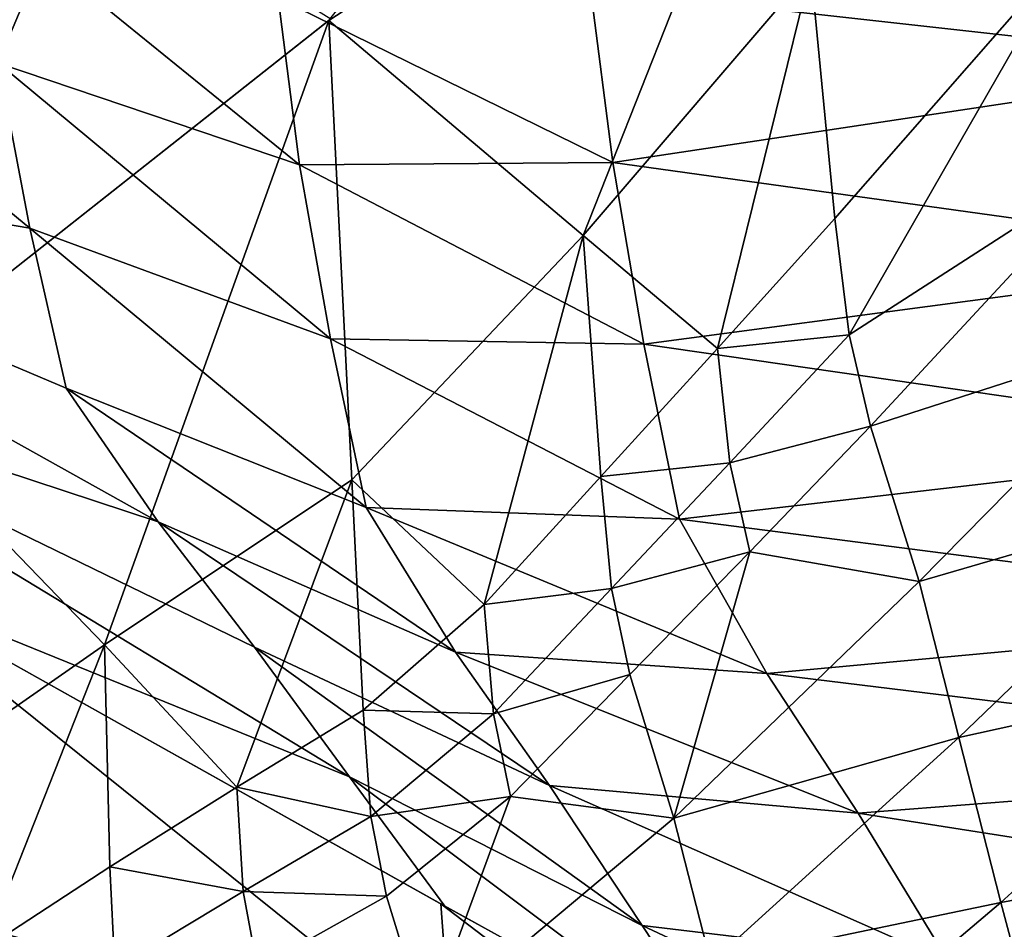
# Model space of a CAD drawing. Units: metres. Extents: x -4.32 to 0.37, y 0.39 to 3.5.
# Drawn here: x -2.55 to -2.41, y 1.13 to 1.26 of the extents above; entities that cross this region are included whole.
import ezdxf

# ---------------------------------------------------------------- set-up
doc = ezdxf.new("R2010")
doc.units = ezdxf.units.M
doc.linetypes.add('AUSGEZOGEN', pattern=[0])
doc.layers.add('Standard', color=7, linetype='AUSGEZOGEN', lineweight=25)
doc.layers.add('Standard_1', color=7, linetype='AUSGEZOGEN', lineweight=25)

msp = doc.modelspace()

# ---------------------------------------------------------------- linework, layer by layer
at = {"layer": 'Standard_1', "color": 35, "linetype": 'AUSGEZOGEN', "lineweight": 25}
for points in [[(-2.50658, 1.25508, 1.86541), (-2.4464, 1.33128, 1.91745), (-2.44298, 1.29663, 1.92569)], [(-2.5416, 1.29908, 1.84305), (-2.5409, 1.27681, 1.83924), (-2.57188, 1.2517, 1.80551)], [(-2.5416, 1.29908, 1.84305), (-2.57188, 1.2517, 1.80551), (-2.57188, 1.27447, 1.80979)], [(-2.44298, 1.29663, 1.92569), (-2.4712, 1.22518, 1.91172), (-2.50658, 1.25508, 1.86541)], [(-2.44298, 1.29663, 1.92569), (-2.43957, 1.26217, 1.93383), (-2.4712, 1.22518, 1.91172)], [(-2.57188, 1.20353, 1.79504), (-2.57188, 1.2517, 1.80551), (-2.5409, 1.27681, 1.83924)], [(-2.50631, 1.25531, 1.86568), (-2.57188, 1.20353, 1.79504), (-2.5409, 1.27681, 1.83924)], [(-2.47021, 1.2595, 2.67181), (-2.37624, 1.24902, 2.65809), (-2.37972, 1.27469, 2.64658)], [(-2.51067, 1.23502, 2.69455), (-2.5136, 1.25824, 2.68298), (-2.5553, 1.27122, 2.69173)], [(-2.51067, 1.23502, 2.69455), (-2.5553, 1.27122, 2.69173), (-2.55254, 1.24917, 2.70332)], [(-2.54815, 1.2262, 2.71525), (-2.59511, 1.26498, 2.71127), (-2.62766, 1.23974, 2.74313)], [(-2.54815, 1.2262, 2.71525), (-2.55254, 1.24917, 2.70332), (-2.59511, 1.26498, 2.71127)], [(-2.40345, 1.26499, 1.9629), (-2.43621, 1.22754, 1.94189), (-2.43957, 1.26217, 1.93383)], [(-2.43425, 1.21137, 1.94695), (-2.43621, 1.22754, 1.94189), (-2.40345, 1.26499, 1.9629)], [(-2.40345, 1.26499, 1.9629), (-2.39758, 1.23499, 1.97489), (-2.43425, 1.21137, 1.94695)], [(-2.4712, 1.22518, 1.91172), (-2.43957, 1.26217, 1.93383), (-2.45256, 1.20948, 1.93156)], [(-2.43957, 1.26217, 1.93383), (-2.43621, 1.22754, 1.94189), (-2.45256, 1.20948, 1.93156)], [(-2.46707, 1.23534, 2.68336), (-2.47021, 1.2595, 2.67181), (-2.5136, 1.25824, 2.68298)], [(-2.47021, 1.2595, 2.67181), (-2.46707, 1.23534, 2.68336), (-2.37624, 1.24902, 2.65809)], [(-2.46707, 1.23534, 2.68336), (-2.5136, 1.25824, 2.68298), (-2.51067, 1.23502, 2.69455)], [(-2.57188, 1.20353, 1.79504), (-2.50658, 1.25508, 1.86541), (-2.53776, 1.16824, 1.85498)], [(-2.50658, 1.25508, 1.86541), (-2.50336, 1.19122, 1.88735), (-2.53776, 1.16824, 1.85498)], [(-2.4712, 1.22518, 1.91172), (-2.50336, 1.19122, 1.88735), (-2.50658, 1.25508, 1.86541)], [(-2.50634, 1.21079, 2.70646), (-2.51067, 1.23502, 2.69455), (-2.55254, 1.24917, 2.70332)], [(-2.50634, 1.21079, 2.70646), (-2.55254, 1.24917, 2.70332), (-2.54815, 1.2262, 2.71525)], [(-2.37204, 1.22211, 2.66994), (-2.37624, 1.24902, 2.65809), (-2.46707, 1.23534, 2.68336)], [(-2.62766, 1.23974, 2.74313), (-2.5431, 1.20393, 2.72667), (-2.54815, 1.2262, 2.71525)], [(-2.53032, 1.18535, 2.73143), (-2.5431, 1.20393, 2.72667), (-2.62766, 1.23974, 2.74313)], [(-2.62766, 1.23974, 2.74313), (-2.59992, 1.20833, 2.75292), (-2.53032, 1.18535, 2.73143)], [(-2.46276, 1.21009, 2.69524), (-2.46707, 1.23534, 2.68336), (-2.51067, 1.23502, 2.69455)], [(-2.46276, 1.21009, 2.69524), (-2.51067, 1.23502, 2.69455), (-2.50634, 1.21079, 2.70646)], [(-2.37204, 1.22211, 2.66994), (-2.46707, 1.23534, 2.68336), (-2.46276, 1.21009, 2.69524)], [(-2.39758, 1.23499, 1.97489), (-2.43125, 1.19868, 1.95551), (-2.43425, 1.21137, 1.94695)], [(-2.39015, 1.21193, 1.99679), (-2.43125, 1.19868, 1.95551), (-2.39758, 1.23499, 1.97489)], [(-2.43425, 1.21137, 1.94695), (-2.45256, 1.20948, 1.93156), (-2.43621, 1.22754, 1.94189)], [(-2.50138, 1.18736, 2.71792), (-2.50634, 1.21079, 2.70646), (-2.54815, 1.2262, 2.71525)], [(-2.50138, 1.18736, 2.71792), (-2.54815, 1.2262, 2.71525), (-2.5431, 1.20393, 2.72667)], [(-2.50336, 1.19122, 1.88735), (-2.4712, 1.22518, 1.91172), (-2.48499, 1.17386, 1.91076)], [(-2.4712, 1.22518, 1.91172), (-2.46878, 1.19167, 1.92115), (-2.48499, 1.17386, 1.91076)], [(-2.45256, 1.20948, 1.93156), (-2.46878, 1.19167, 1.92115), (-2.4712, 1.22518, 1.91172)], [(-2.46276, 1.21009, 2.69524), (-2.36728, 1.19627, 2.68154), (-2.37204, 1.22211, 2.66994)], [(-2.39015, 1.21193, 1.99679), (-2.4245, 1.17707, 1.97906), (-2.43125, 1.19868, 1.95551)], [(-2.38423, 1.18881, 2.02104), (-2.4245, 1.17707, 1.97906), (-2.39015, 1.21193, 1.99679)], [(-2.45784, 1.18572, 2.70674), (-2.46276, 1.21009, 2.69524), (-2.50634, 1.21079, 2.70646)], [(-2.45784, 1.18572, 2.70674), (-2.50634, 1.21079, 2.70646), (-2.50138, 1.18736, 2.71792)], [(-2.43425, 1.21137, 1.94695), (-2.45083, 1.19357, 1.93698), (-2.45256, 1.20948, 1.93156)], [(-2.43125, 1.19868, 1.95551), (-2.45083, 1.19357, 1.93698), (-2.43425, 1.21137, 1.94695)], [(-2.45083, 1.19357, 1.93698), (-2.46878, 1.19167, 1.92115), (-2.45256, 1.20948, 1.93156)], [(-2.46276, 1.21009, 2.69524), (-2.45784, 1.18572, 2.70674), (-2.36728, 1.19627, 2.68154)], [(-2.59992, 1.20833, 2.75292), (-2.51691, 1.16791, 2.73674), (-2.53032, 1.18535, 2.73143)], [(-2.50368, 1.14992, 2.74144), (-2.51691, 1.16791, 2.73674), (-2.59992, 1.20833, 2.75292)], [(-2.59992, 1.20833, 2.75292), (-2.57188, 1.17757, 2.76214), (-2.50368, 1.14992, 2.74144)], [(-2.53776, 1.16824, 1.85498), (-2.57188, 1.14449, 1.82335), (-2.57188, 1.20353, 1.79504)], [(-2.48895, 1.16723, 2.72265), (-2.50138, 1.18736, 2.71792), (-2.5431, 1.20393, 2.72667)], [(-2.48895, 1.16723, 2.72265), (-2.5431, 1.20393, 2.72667), (-2.53032, 1.18535, 2.73143)], [(-2.43125, 1.19868, 1.95551), (-2.44805, 1.18121, 1.94598), (-2.45083, 1.19357, 1.93698)], [(-2.44805, 1.18121, 1.94598), (-2.43125, 1.19868, 1.95551), (-2.4245, 1.17707, 1.97906)], [(-2.35579, 1.17256, 2.68617), (-2.36728, 1.19627, 2.68154), (-2.45784, 1.18572, 2.70674)], [(-2.45083, 1.19357, 1.93698), (-2.46728, 1.1761, 1.92693), (-2.46878, 1.19167, 1.92115)], [(-2.44805, 1.18121, 1.94598), (-2.46728, 1.1761, 1.92693), (-2.45083, 1.19357, 1.93698)], [(-2.53776, 1.16824, 1.85498), (-2.50336, 1.19122, 1.88735), (-2.51939, 1.14845, 1.8827)], [(-2.50336, 1.19122, 1.88735), (-2.50181, 1.15918, 1.89815), (-2.51939, 1.14845, 1.8827)], [(-2.48499, 1.17386, 1.91076), (-2.50181, 1.15918, 1.89815), (-2.50336, 1.19122, 1.88735)], [(-2.46728, 1.1761, 1.92693), (-2.48499, 1.17386, 1.91076), (-2.46878, 1.19167, 1.92115)], [(-2.38423, 1.18881, 2.02104), (-2.41897, 1.15535, 2.00444), (-2.4245, 1.17707, 1.97906)], [(-2.37797, 1.16442, 2.04657), (-2.41897, 1.15535, 2.00444), (-2.38423, 1.18881, 2.02104)], [(-2.4457, 1.16427, 2.71142), (-2.45784, 1.18572, 2.70674), (-2.50138, 1.18736, 2.71792)], [(-2.4457, 1.16427, 2.71142), (-2.50138, 1.18736, 2.71792), (-2.48895, 1.16723, 2.72265)], [(-2.35579, 1.17256, 2.68617), (-2.45784, 1.18572, 2.70674), (-2.4457, 1.16427, 2.71142)], [(-2.47589, 1.14868, 2.72841), (-2.48895, 1.16723, 2.72265), (-2.53032, 1.18535, 2.73143)], [(-2.47589, 1.14868, 2.72841), (-2.53032, 1.18535, 2.73143), (-2.51691, 1.16791, 2.73674)], [(-2.44805, 1.18121, 1.94598), (-2.46471, 1.16413, 1.93635), (-2.46728, 1.1761, 1.92693)], [(-2.45863, 1.14415, 1.96152), (-2.46471, 1.16413, 1.93635), (-2.44805, 1.18121, 1.94598)], [(-2.4245, 1.17707, 1.97906), (-2.45863, 1.14415, 1.96152), (-2.44805, 1.18121, 1.94598)], [(-2.57188, 1.17757, 2.76214), (-2.49044, 1.1319, 2.74611), (-2.50368, 1.14992, 2.74144)], [(-2.48949, 1.11144, 2.72687), (-2.49102, 1.13225, 2.74622), (-2.57188, 1.17757, 2.76214)], [(-2.57188, 1.17757, 2.76214), (-2.57188, 1.13345, 2.71214), (-2.48949, 1.11144, 2.72687)], [(-2.46728, 1.1761, 1.92693), (-2.4837, 1.15868, 1.91689), (-2.48499, 1.17386, 1.91076)], [(-2.46471, 1.16413, 1.93635), (-2.4837, 1.15868, 1.91689), (-2.46728, 1.1761, 1.92693)], [(-2.41897, 1.15535, 2.00444), (-2.45863, 1.14415, 1.96152), (-2.4245, 1.17707, 1.97906)], [(-2.4837, 1.15868, 1.91689), (-2.50181, 1.15918, 1.89815), (-2.48499, 1.17386, 1.91076)], [(-2.4457, 1.16427, 2.71142), (-2.34376, 1.15179, 2.69331), (-2.35579, 1.17256, 2.68617)], [(-2.57188, 1.14449, 1.82335), (-2.53776, 1.16824, 1.85498), (-2.5545, 1.12597, 1.85237)], [(-2.53776, 1.16824, 1.85498), (-2.53701, 1.13738, 1.86737), (-2.5545, 1.12597, 1.85237)], [(-2.51939, 1.14845, 1.8827), (-2.53701, 1.13738, 1.86737), (-2.53776, 1.16824, 1.85498)], [(-2.46302, 1.12922, 2.73329), (-2.47589, 1.14868, 2.72841), (-2.51691, 1.16791, 2.73674)], [(-2.46302, 1.12922, 2.73329), (-2.51691, 1.16791, 2.73674), (-2.50368, 1.14992, 2.74144)], [(-2.43296, 1.14485, 2.71763), (-2.4457, 1.16427, 2.71142), (-2.48895, 1.16723, 2.72265)], [(-2.43296, 1.14485, 2.71763), (-2.48895, 1.16723, 2.72265), (-2.47589, 1.14868, 2.72841)], [(-2.46471, 1.16413, 1.93635), (-2.48134, 1.14717, 1.92672), (-2.4837, 1.15868, 1.91689)], [(-2.48134, 1.14717, 1.92672), (-2.46471, 1.16413, 1.93635), (-2.45863, 1.14415, 1.96152)], [(-2.4457, 1.16427, 2.71142), (-2.43296, 1.14485, 2.71763), (-2.34376, 1.15179, 2.69331)], [(-2.37797, 1.16442, 2.04657), (-2.41313, 1.13244, 2.03115), (-2.41897, 1.15535, 2.00444)], [(-2.37141, 1.14015, 2.0715), (-2.41313, 1.13244, 2.03115), (-2.37797, 1.16442, 2.04657)], [(-2.50072, 1.14438, 1.90464), (-2.51939, 1.14845, 1.8827), (-2.50181, 1.15918, 1.89815)], [(-2.4837, 1.15868, 1.91689), (-2.50072, 1.14438, 1.90464), (-2.50181, 1.15918, 1.89815)], [(-2.48134, 1.14717, 1.92672), (-2.50072, 1.14438, 1.90464), (-2.4837, 1.15868, 1.91689)], [(-2.41897, 1.15535, 2.00444), (-2.45348, 1.12402, 1.98798), (-2.45863, 1.14415, 1.96152)], [(-2.41313, 1.13244, 2.03115), (-2.45348, 1.12402, 1.98798), (-2.41897, 1.15535, 2.00444)], [(-2.33188, 1.12898, 2.69874), (-2.34376, 1.15179, 2.69331), (-2.43296, 1.14485, 2.71763)], [(-2.45013, 1.10971, 2.73812), (-2.46302, 1.12922, 2.73329), (-2.50368, 1.14992, 2.74144)], [(-2.45013, 1.10971, 2.73812), (-2.50368, 1.14992, 2.74144), (-2.49044, 1.1319, 2.74611)], [(-2.42039, 1.12414, 2.72269), (-2.43296, 1.14485, 2.71763), (-2.47589, 1.14868, 2.72841)], [(-2.42039, 1.12414, 2.72269), (-2.47589, 1.14868, 2.72841), (-2.46302, 1.12922, 2.73329)], [(-2.5185, 1.13396, 1.88961), (-2.53701, 1.13738, 1.86737), (-2.51939, 1.14845, 1.8827)], [(-2.50072, 1.14438, 1.90464), (-2.5185, 1.13396, 1.88961), (-2.51939, 1.14845, 1.8827)], [(-2.48134, 1.14717, 1.92672), (-2.49854, 1.1333, 1.91492), (-2.50072, 1.14438, 1.90464)], [(-2.49304, 1.11531, 1.94169), (-2.49854, 1.1333, 1.91492), (-2.48134, 1.14717, 1.92672)], [(-2.45863, 1.14415, 1.96152), (-2.49304, 1.11531, 1.94169), (-2.48134, 1.14717, 1.92672)], [(-2.33188, 1.12898, 2.69874), (-2.43296, 1.14485, 2.71763), (-2.42039, 1.12414, 2.72269)], [(-2.49854, 1.1333, 1.91492), (-2.5185, 1.13396, 1.88961), (-2.50072, 1.14438, 1.90464)], [(-2.45348, 1.12402, 1.98798), (-2.49304, 1.11531, 1.94169), (-2.45863, 1.14415, 1.96152)], [(-2.37141, 1.14015, 2.0715), (-2.40706, 1.10965, 2.05735), (-2.41313, 1.13244, 2.03115)], [(-2.53631, 1.1232, 1.87469), (-2.5545, 1.12597, 1.85237), (-2.53701, 1.13738, 1.86737)], [(-2.5185, 1.13396, 1.88961), (-2.53631, 1.1232, 1.87469), (-2.53701, 1.13738, 1.86737)], [(-2.5165, 1.12326, 1.90037), (-2.53631, 1.1232, 1.87469), (-2.5185, 1.13396, 1.88961)], [(-2.49854, 1.1333, 1.91492), (-2.5165, 1.12326, 1.90037), (-2.5185, 1.13396, 1.88961)], [(-2.48806, 1.06755, 2.68374), (-2.48857, 1.09049, 2.70661), (-2.57188, 1.13345, 2.71214)], [(-2.57188, 1.13345, 2.71214), (-2.57188, 1.08743, 2.65688), (-2.48806, 1.06755, 2.68374)], [(-2.57188, 1.13345, 2.71214), (-2.48857, 1.09049, 2.70661), (-2.48949, 1.11144, 2.72687)], [(-2.5165, 1.12326, 1.90037), (-2.49854, 1.1333, 1.91492), (-2.49304, 1.11531, 1.94169)], [(-2.44858, 1.09991, 2.73186), (-2.45059, 1.10991, 2.73822), (-2.49102, 1.13225, 2.74622)], [(-2.49102, 1.13225, 2.74622), (-2.48949, 1.11144, 2.72687), (-2.44858, 1.09991, 2.73186)], [(-2.41313, 1.13244, 2.03115), (-2.44805, 1.1028, 2.01583), (-2.45348, 1.12402, 1.98798)], [(-2.40706, 1.10965, 2.05735), (-2.44805, 1.1028, 2.01583), (-2.41313, 1.13244, 2.03115)], [(-2.40781, 1.10337, 2.72768), (-2.42039, 1.12414, 2.72269), (-2.46302, 1.12922, 2.73329)], [(-2.40781, 1.10337, 2.72768), (-2.46302, 1.12922, 2.73329), (-2.45013, 1.10971, 2.73812)], [(-2.42039, 1.12414, 2.72269), (-2.32, 1.10609, 2.70407), (-2.33188, 1.12898, 2.69874)]]:
    msp.add_3dface(points, dxfattribs=at)

# ---------------------------------------------------------------- meshes
at = {"layer": 'Standard', "color": 117, "linetype": 'AUSGEZOGEN', "lineweight": 25}
mesh = msp.add_polyface(dxfattribs=at)
corners = [(-3.78439, 0.93432, -0.2), (-1.78439, 0.93432, -0.2), (-1.78439, 2.43432, -0.2), (-3.78439, 2.43432, -0.2), (-1.78439, 0.93432, 0), (-3.78439, 0.93432, 0), (-3.78439, 2.43432, 0), (-1.78439, 2.43432, 0)]
mesh.append_faces([[corners[k] for k in face] for face in [(0, 1, 2, 3), (4, 5, 6, 7), (1, 0, 5, 4), (3, 2, 7, 6), (0, 3, 6, 5), (1, 4, 7, 2)]], dxfattribs={"color": 117})

doc.saveas('drawing.dxf')
